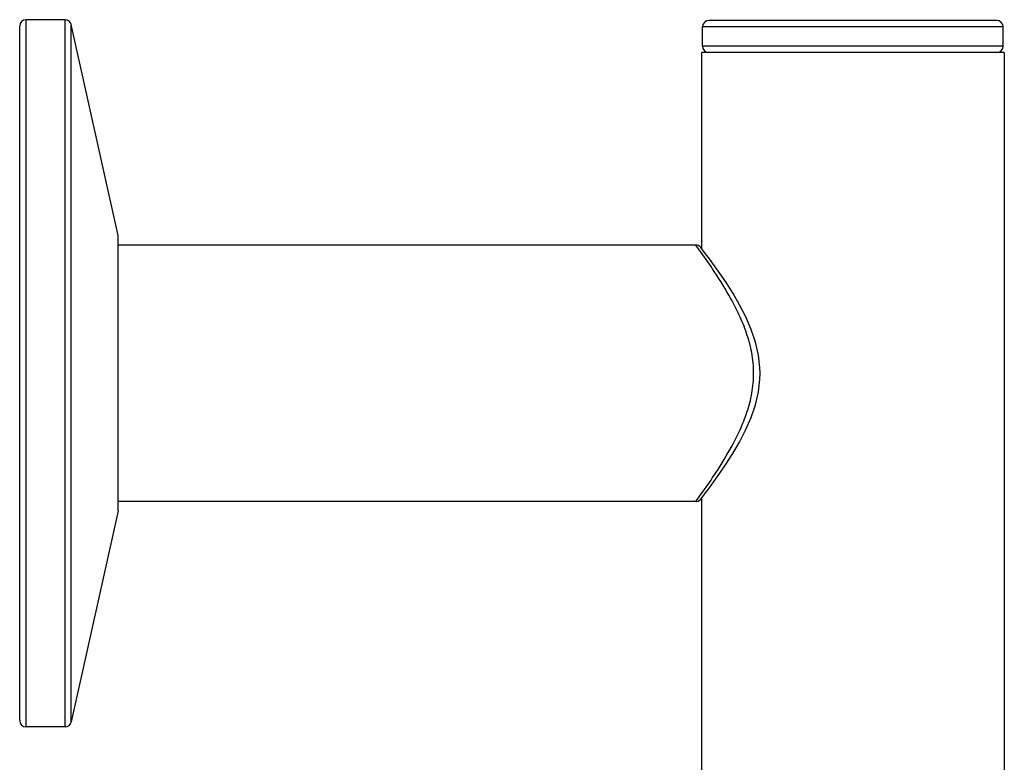
# Model space of a CAD drawing. Units: millimetres. Extents: x 0 to 841, y 0 to 594.
# Drawn here: x 474 to 494, y 427 to 442 of the extents above; entities that cross this region are included whole.
import ezdxf

# ---------------------------------------------------------------- set-up
doc = ezdxf.new("R2010")
doc.units = ezdxf.units.MM
doc.header["$LTSCALE"] = 46.255
doc.layers.get('0').update_dxf_attribs({"linetype": 'CONTINUOUS'})
doc.layers.add('DATUM_AXIS', color=7, linetype='CONTINUOUS')

msp = doc.modelspace()

# ---------------------------------------------------------------- linework, layer by layer
at = {"color": 7, "linetype": 'Continuous'}
for p, q in [((474.256, 427.948), (474.256, 441.948)), ((475.031, 441.948), (474.256, 441.948)), ((475.031, 427.948), (475.031, 441.948)), ((493.482, 441.933), (487.78, 441.933)), ((474.131, 428.073), (474.131, 441.823)), ((475.153, 428.046), (475.153, 441.851)), ((476.081, 437.673), (475.153, 441.851)), ((493.609, 441.806), (487.653, 441.806)), ((493.609, 441.425), (487.653, 441.425)), ((476.081, 432.223), (476.081, 437.673)), ((487.627, 437.34), (487.519, 437.488)), ((487.631, 437.425), (487.62, 437.439)), ((487.519, 432.408), (487.549, 432.449)), ((487.62, 432.458), (487.661, 432.511)), ((476.081, 432.223), (475.153, 428.046)), ((475.031, 427.948), (474.256, 427.948))]:
    msp.add_line(p, q, dxfattribs=at)
for points in [[(487.628, 437.34), (487.589, 437.393), (487.558, 437.435), (487.536, 437.467), (487.523, 437.485), (487.52, 437.488)], [(488.793, 434.948), (488.79, 435.061), (488.763, 435.309), (488.705, 435.563), (488.619, 435.818), (488.511, 436.069), (488.389, 436.306), (488.259, 436.528), (488.128, 436.736), (488.003, 436.92), (487.89, 437.079), (487.792, 437.213), (487.715, 437.315), (487.661, 437.385), (487.62, 437.439)], [(487.661, 432.511), (487.714, 432.581), (487.79, 432.682), (487.887, 432.814), (488, 432.973), (488.124, 433.156), (488.255, 433.362), (488.385, 433.584), (488.507, 433.821), (488.616, 434.071), (488.702, 434.326), (488.761, 434.579), (488.79, 434.826), (488.793, 434.948)], [(487.519, 432.408), (487.536, 432.41), (487.568, 432.418), (487.596, 432.435), (487.62, 432.458)], [(487.52, 432.408), (487.521, 432.409), (487.531, 432.422), (487.549, 432.449)]]:
    msp.add_lwpolyline(points, dxfattribs=at)
for centre, radius, start, end in [((474.256, 441.823), 0.125, 90, 180), ((475.031, 441.823), 0.125, 12.5288, 90), ((487.78, 441.806), 0.127, 90, 180), ((493.482, 441.806), 0.127, 0, 90), ((487.78, 441.425), 0.127, 180, 270), ((493.482, 441.425), 0.127, 270, 360), ((487.519, 437.361), 0.127, 37.7728, 90), ((475.184, 441.495), 15.321, 323.8131, 324.4948), ((474.256, 428.073), 0.125, 180, 270), ((475.031, 428.073), 0.125, 270, 347.4712)]:
    msp.add_arc(centre, radius, start, end, dxfattribs=at)
for points, knots in [([(488.666, 434.948), (488.666, 435.085), (488.64, 435.356), (488.535, 435.743), (488.389, 436.097), (488.179, 436.507), (487.923, 436.919), (487.716, 437.217), (487.627, 437.34)], [0, 0, 0, 0, 0.155054, 0.306537, 0.451816, 0.588836, 0.828546, 1, 1, 1, 1]), ([(487.656, 432.597), (487.746, 432.723), (487.952, 433.022), (488.203, 433.433), (488.405, 433.835), (488.543, 434.18), (488.642, 434.554), (488.666, 434.816), (488.666, 434.948)], [0, 0, 0, 0, 0.178659, 0.418939, 0.554781, 0.698258, 0.847481, 1, 1, 1, 1])]:
    msp.add_open_spline(points, degree=3, knots=knots, dxfattribs=at)
at = {"layer": 'DATUM_AXIS', "color": 7, "linetype": 'Continuous'}
for p, q in [((487.653, 441.425), (487.653, 441.806)), ((493.609, 441.425), (493.609, 441.806)), ((487.631, 441.298), (487.631, 437.425)), ((493.628, 441.298), (487.634, 441.298)), ((493.631, 441.298), (493.631, 415.898)), ((487.519, 437.488), (476.081, 437.488)), ((487.519, 432.408), (476.081, 432.408)), ((487.631, 432.472), (487.631, 415.898))]:
    msp.add_line(p, q, dxfattribs=at)

doc.saveas('drawing.dxf')
